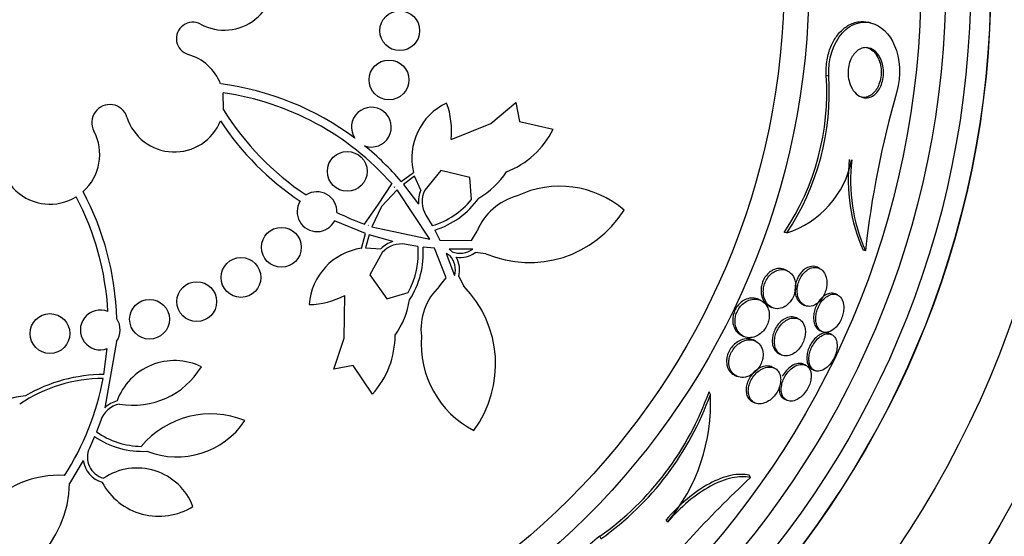
# Paper-space layout 'Layout1' of a CAD drawing. Units: millimetres. Extents: x 0 to 1877, y 0 to 2366.
# Drawn here: x 1014 to 1034, y 864 to 874 of the extents above; entities that cross this region are included whole.
import ezdxf
from ezdxf import colors
from ezdxf.entities.mleader import LeaderData, LeaderLine
from ezdxf.math import Vec2, Vec3

# ---------------------------------------------------------------- set-up
doc = ezdxf.new("R2010")
doc.units = ezdxf.units.MM
doc.layers.add('DV5_Défaut', color=7, linetype='Continuous')
doc.layers.add('Défaut', color=7, linetype='Continuous')

# ---------------------------------------------------------------- blocks, each defined once
blk = doc.blocks.new('_DOT')
at = {"color": 0}
blk.add_line((0, 0), (-1, 0), dxfattribs=at)
at = {"color": 0, "const_width": 0.333}
blk.add_lwpolyline([(-0.1665, 0, 1), (0.1665, 0, 1)], format="xyb", close=True, dxfattribs=at)
blk = doc.blocks.new('SE4')
at = {"layer": 'DV5_Défaut', "color": 7, "linetype": 'Continuous'}
for p, q in [((1031.286, 874.123), (1031.24, 874.133)), ((1030.449, 873.051), (1030.399, 873.062)), ((1018.288, 872.372), (1018.282, 872.713)), ((1023.657, 872.099), (1024.161, 872.518)), ((1024.161, 872.518), (1024.234, 872.135)), ((1024.234, 872.135), (1024.91, 871.983)), ((1022.858, 871.774), (1023.657, 872.099)), ((1022.654, 871.155), (1022.33, 870.757)), ((1023.235, 871.014), (1022.654, 871.155)), ((1021.855, 870.933), (1022.102, 871.115)), ((1022.124, 871.036), (1021.905, 870.874)), ((1022.25, 870.757), (1022.124, 871.036)), ((1023.269, 870.568), (1023.235, 871.014)), ((1021.398, 870.476), (1021.672, 870.882)), ((1021.775, 870.762), (1021.462, 870.432)), ((1021.723, 870.823), (1021.717, 870.814)), ((1021.717, 870.814), (1021.725, 870.821)), ((1021.725, 870.821), (1021.723, 870.823)), ((1022.434, 869.769), (1021.775, 870.762)), ((1021.905, 870.874), (1022.206, 870.479)), ((1021.12, 870.073), (1021.398, 870.476)), ((1021.462, 870.432), (1021.269, 870.021)), ((1021.139, 869.883), (1020.52, 870.14)), ((1022.355, 870.254), (1022.48, 870.045)), ((1021.2, 870.056), (1021.194, 870.046)), ((1021.194, 870.046), (1021.196, 870.046)), ((1021.196, 870.046), (1021.2, 870.056)), ((1021.269, 870.021), (1022.434, 869.769)), ((1022.53, 869.956), (1022.636, 869.752)), ((1023.273, 869.744), (1023.383, 869.936)), ((1021.061, 869.587), (1021.139, 869.883)), ((1021.213, 869.858), (1021.142, 869.596)), ((1021.69, 869.723), (1021.213, 869.858)), ((1022.636, 869.752), (1023.273, 869.744)), ((1029.606, 869.897), (1029.556, 869.908)), ((1021.142, 869.596), (1021.448, 869.58)), ((1022.194, 869.626), (1021.954, 869.666)), ((1022.525, 869.588), (1022.296, 869.612)), ((1022.764, 868.998), (1022.525, 869.588)), ((1023.294, 869.573), (1022.822, 869.57)), ((1022.822, 869.57), (1022.881, 869.518)), ((1031.184, 869.538), (1031.138, 869.548)), ((1021.477, 869.506), (1021.225, 869.058)), ((1022.831, 869.445), (1022.762, 869.482)), ((1022.762, 869.482), (1022.931, 869.041)), ((1023.559, 869.48), (1023.343, 869.501)), ((1029.617, 869.136), (1029.572, 869.158)), ((1030.264, 869.185), (1030.22, 869.206)), ((1021.225, 869.058), (1021.569, 868.57)), ((1022.626, 868.826), (1022.764, 868.998)), ((1023.016, 869.022), (1023.114, 868.828)), ((1020.713, 867.78), (1020.723, 868.643)), ((1021.569, 868.57), (1021.995, 868.701)), ((1029.085, 868.539), (1029.017, 868.572)), ((1030.627, 868.65), (1030.584, 868.671)), ((1029.258, 868.421), (1029.304, 868.399)), ((1029.92, 868.463), (1029.964, 868.441)), ((1029.843, 868.167), (1029.8, 868.188)), ((1020.506, 867.158), (1020.713, 867.78)), ((1028.691, 867.841), (1028.738, 867.818)), ((1030.269, 867.934), (1030.312, 867.914)), ((1030.508, 867.854), (1030.466, 867.874)), ((1015.885, 867.05), (1015.952, 867.573)), ((1016.134, 867.712), (1015.903, 866.381)), ((1028.978, 867.723), (1028.933, 867.745)), ((1029.452, 867.467), (1029.496, 867.446)), ((1020.89, 867.23), (1020.506, 867.158)), ((1021.279, 866.657), (1020.89, 867.23)), ((1029.356, 867.18), (1029.312, 867.201)), ((1029.985, 867.238), (1029.943, 867.258)), ((1028.55, 867.041), (1028.596, 867.019)), ((1030.119, 867.154), (1030.161, 867.133)), ((1028.069, 866.649), (1028.043, 866.704)), ((1028.917, 866.504), (1028.962, 866.482)), ((1029.563, 866.553), (1029.606, 866.533)), ((1015.82, 866.125), (1015.734, 865.897)), ((1015.696, 865.802), (1015.594, 865.573)), ((1015.469, 865.325), (1015.195, 864.863)), ((1028.874, 864.98), (1028.851, 865.028)), ((1027.205, 864.082), (1027.182, 864.13)), ((1025.872, 863.749), (1025.848, 863.798))]:
    blk.add_line(p, q, dxfattribs=at)
for centre, radius in [((1014.8, 874.975), 30), ((1014.8, 874.975), 26.834), ((1014.8, 874.975), 26.588), ((1014.8, 874.975), 26.535), ((1014.8, 874.975), 26.346), ((1014.8, 874.975), 25.906), ((1014.8, 874.975), 23.976), ((1014.8, 874.975), 23.645), ((1014.8, 874.975), 23.585), ((1014.8, 874.975), 22.655), ((1014.8, 874.975), 22), ((1014.8, 874.975), 20.5), ((1014.8, 874.975), 18.906), ((1014.8, 874.975), 18.9), ((1014.8, 874.975), 18.5), ((1014.8, 874.975), 18), ((1014.8, 874.975), 17.5), ((1014.8, 874.975), 15.25), ((1014.8, 874.975), 14.75), ((1021.828, 873.964), 0.4), ((1021.612, 872.974), 0.4), ((1020.773, 871.136), 0.4), ((1019.449, 869.609), 0.4), ((1018.638, 869.002), 0.4), ((1017.749, 868.516), 0.4), ((1016.8, 868.162), 0.4), ((1014.8, 867.875), 0.4)]:
    blk.add_circle(centre, radius, dxfattribs=at)
for centre, radius, start, end in [((1014.8, 874.975), 25.851, 115.3158, 0), ((1018.3, 874.975), 1, 241.7413, 82.8128), ((1017.67, 873.803), 0.33, 61.7413, 253.8434), ((1017.3, 872.525), 1, 21.663, 73.8434), ((1025.316, 872.731), 5.093, 326.3466, 3.7309), ((1025.35, 872.723), 5.109, 326.4127, 3.6788), ((1017.494, 867.201), 5.741, 53.2798, 82.6373), ((1017.494, 867.201), 5.569, 41.3831, 81.8606), ((1050.261, 867.429), 19.193, 163.9374, 173.6922), ((1023.296, 871.399), 1.228, 115.3613, 193.4184), ((1021.264, 871.956), 1.605, 353.4797, 20.1467), ((1016.001, 872.117), 0.362, 17.4595, 208.1252), ((1023.02, 875.307), 5.569, 211.809, 236.5345), ((1021.258, 872.025), 0.4, 250.2297, 213.8364), ((1017.3, 872.525), 1, 197.4595, 337.9051), ((1023.02, 875.307), 5.741, 213.3766, 236.1952), ((1014.8, 871.475), 1, 151.8748, 301.6784), ((1014.8, 871.475), 1, 311.666, 28.1252), ((1023.35, 872.747), 1.737, 290.9947, 333.8903), ((1017.486, 867.194), 5.751, 40.5644, 50.7772), ((1029.016, 871.732), 1.927, 287.8225, 349.0624), ((1034.377, 870.973), 3.539, 173.4531, 203.7476), ((1034.43, 870.96), 3.544, 173.4263, 203.6639), ((1022.591, 872.022), 1.647, 300.0723, 327.0169), ((1010.402, 868.022), 5.741, 1.5085, 28.1213), ((1020.166, 870.325), 0.4, 357.6812, 122.6943), ((1022.791, 870.528), 0.587, 157.0574, 184.7156), ((1022.791, 870.528), 0.515, 153.5916, 212.1305), ((1025.043, 868.855), 1.981, 49.2485, 115.6119), ((1010.402, 868.022), 5.569, 3.0376, 27.855), ((1020.166, 870.325), 0.4, 148.0136, 332.362), ((1022.023, 871.591), 1.612, 286.4876, 320.6305), ((1022.023, 871.591), 1.712, 287.2401, 324.4845), ((1024.497, 869.478), 1.204, 104.8975, 157.6523), ((1024.433, 871.55), 2.247, 247.0937, 327.8994), ((1023.022, 875.312), 5.573, 243.8436, 250.0429), ((1021.232, 868.372), 1.228, 98.0102, 176.0673), ((1021.859, 869.161), 0.587, 106.7075, 134.3767), ((1021.859, 869.161), 0.515, 79.2981, 137.837), ((1020.589, 869.487), 1.612, 330.7981, 4.941), ((1020.589, 869.487), 1.712, 326.944, 4.1885), ((1023.037, 869.926), 0.437, 249.0173, 306.0506), ((1022.509, 869.151), 0.437, 345.378, 42.4112), ((1023.037, 869.926), 0.523, 261.9554, 305.6899), ((1022.509, 869.151), 0.522, 345.7008, 29.511), ((1023.459, 867.956), 1.204, 133.7763, 186.5311), ((1021.507, 867.258), 2.247, 323.5291, 44.3349), ((1019.971, 870.06), 1.605, 271.2819, 297.9488), ((1020.395, 868.801), 1.647, 324.4117, 351.3563), ((1015.81, 867.947), 0.4, 67.649, 290.7652), ((1015.807, 867.947), 0.403, 324.2805, 34.1336), ((1019.997, 867.83), 1.737, 317.5383, 0.4339), ((1024.239, 867.675), 1.981, 175.8167, 242.1801), ((1017.302, 866.103), 1.228, 63.9327, 160.1545), ((1016.47, 868.039), 1.605, 260.2, 328.7181), ((1015.89, 863.92), 3.053, 90.3698, 123.8136), ((1015.89, 863.92), 3.131, 90.0985, 120.3354), ((1010.44, 868.006), 5.528, 327.3196, 349.2238), ((1014.549, 864.398), 2.237, 96.1633, 171.6366), ((1022.362, 868.713), 6.026, 305.3481, 340.5235), ((1022.382, 868.677), 6.038, 305.3041, 340.378), ((1024.369, 866.466), 3.705, 319.946, 2.8272), ((1016.305, 865.954), 0.515, 102.163, 160.7019), ((1016.306, 865.954), 0.587, 105.6289, 133.2869), ((1018.032, 864.433), 1.825, 67.994, 139.9734), ((1017.349, 867.042), 1.647, 248.6437, 326.1198), ((1016.658, 867.218), 1.712, 235.8115, 273.056), ((1016.658, 867.218), 1.612, 235.059, 269.2019), ((1015.989, 865.387), 0.437, 154.7491, 254.9495), ((1015.989, 865.387), 0.523, 186.7564, 254.2773), ((1014.978, 863.044), 1.981, 86.6604, 190.7515), ((1016.548, 863.967), 1.204, 20.9877, 123.9936), ((1012.949, 864.92), 2.247, 272.1006, 358.5487), ((1016.987, 865.494), 1.293, 208.2055, 302.0152), ((1046.374, 846.4), 25.523, 133.2846, 141.1031)]:
    blk.add_arc(centre, radius, start, end, dxfattribs=at)
for points, knots in [([(1030.399, 873.062), (1030.396, 873.104), (1030.395, 873.146), (1030.396, 873.188), (1030.399, 873.288), (1030.413, 873.391), (1030.438, 873.487), (1030.46, 873.573), (1030.492, 873.655), (1030.529, 873.727), (1030.567, 873.8), (1030.612, 873.865), (1030.66, 873.919), (1030.714, 873.98), (1030.774, 874.029), (1030.834, 874.065), (1030.907, 874.108), (1030.982, 874.133), (1031.056, 874.143), (1031.118, 874.15), (1031.179, 874.147), (1031.239, 874.133)], [0, 0, 0, 0, 0.064598, 0.064598, 0.064598, 0.218831, 0.218831, 0.218831, 0.356722, 0.356722, 0.356722, 0.49584, 0.49584, 0.49584, 0.653334, 0.653334, 0.653334, 0.842009, 0.842009, 0.842009, 1, 1, 1, 1]), ([(1030.449, 873.051), (1030.428, 873.374), (1030.545, 873.729), (1030.898, 874.112), (1031.115, 874.168), (1031.494, 874.068), (1031.666, 873.91), (1031.877, 873.413), (1031.907, 873.051), (1031.817, 872.74)], [0, 0, 0, 0, 0.25, 0.25, 0.5, 0.5, 0.75, 0.75, 1, 1, 1, 1]), ([(1031.471, 873.437), (1031.495, 873.395), (1031.515, 873.345), (1031.528, 873.29), (1031.539, 873.244), (1031.546, 873.193), (1031.548, 873.141), (1031.549, 873.089), (1031.545, 873.033), (1031.534, 872.981), (1031.525, 872.935), (1031.511, 872.891), (1031.494, 872.851), (1031.477, 872.812), (1031.456, 872.776), (1031.434, 872.746), (1031.409, 872.714), (1031.382, 872.687), (1031.354, 872.666), (1031.321, 872.642), (1031.286, 872.626), (1031.252, 872.618), (1031.211, 872.609), (1031.17, 872.609), (1031.13, 872.62), (1031.085, 872.632), (1031.04, 872.657), (1031.001, 872.694), (1030.959, 872.732), (1030.921, 872.785), (1030.893, 872.849), (1030.873, 872.893), (1030.857, 872.944), (1030.847, 872.999), (1030.839, 873.046), (1030.835, 873.095), (1030.837, 873.145), (1030.839, 873.196), (1030.846, 873.247), (1030.858, 873.295), (1030.87, 873.338), (1030.886, 873.38), (1030.905, 873.416), (1030.924, 873.453), (1030.946, 873.485), (1030.97, 873.512), (1030.997, 873.543), (1031.027, 873.567), (1031.057, 873.585), (1031.093, 873.606), (1031.13, 873.618), (1031.167, 873.622), (1031.21, 873.627), (1031.254, 873.621), (1031.295, 873.604), (1031.341, 873.585), (1031.385, 873.553), (1031.422, 873.508), (1031.44, 873.487), (1031.456, 873.463), (1031.471, 873.437)], [0, 0, 0, 0, 0.053942, 0.053942, 0.053942, 0.099444, 0.099444, 0.099444, 0.145317, 0.145317, 0.145317, 0.185689, 0.185689, 0.185689, 0.224979, 0.224979, 0.224979, 0.267866, 0.267866, 0.267866, 0.317883, 0.317883, 0.317883, 0.377532, 0.377532, 0.377532, 0.446742, 0.446742, 0.446742, 0.520091, 0.520091, 0.520091, 0.57117, 0.57117, 0.57117, 0.614059, 0.614059, 0.614059, 0.657239, 0.657239, 0.657239, 0.696114, 0.696114, 0.696114, 0.735396, 0.735396, 0.735396, 0.779663, 0.779663, 0.779663, 0.832366, 0.832366, 0.832366, 0.895445, 0.895445, 0.895445, 0.967035, 0.967035, 0.967035, 1, 1, 1, 1]), ([(1031.205, 873.628), (1031.208, 873.628), (1031.212, 873.627), (1031.215, 873.626), (1031.262, 873.613), (1031.307, 873.587), (1031.346, 873.549), (1031.364, 873.532), (1031.381, 873.512), (1031.397, 873.49)], [0, 0, 0, 0, 0.049377, 0.049377, 0.049377, 0.704667, 0.704667, 0.704667, 1, 1, 1, 1]), ([(1031.397, 873.49), (1031.426, 873.45), (1031.45, 873.401), (1031.468, 873.345), (1031.483, 873.3), (1031.494, 873.248), (1031.499, 873.195), (1031.503, 873.141), (1031.502, 873.083), (1031.494, 873.028), (1031.487, 872.98), (1031.474, 872.932), (1031.458, 872.889), (1031.443, 872.849), (1031.424, 872.811), (1031.403, 872.779), (1031.38, 872.745), (1031.354, 872.716), (1031.328, 872.693), (1031.297, 872.667), (1031.264, 872.648), (1031.231, 872.637), (1031.192, 872.623), (1031.152, 872.619), (1031.113, 872.625), (1031.106, 872.626), (1031.099, 872.627), (1031.092, 872.629)], [0, 0, 0, 0, 0.147774, 0.147774, 0.147774, 0.269588, 0.269588, 0.269588, 0.392585, 0.392585, 0.392585, 0.498409, 0.498409, 0.498409, 0.597925, 0.597925, 0.597925, 0.704154, 0.704154, 0.704154, 0.826688, 0.826688, 0.826688, 0.972748, 0.972748, 0.972748, 1, 1, 1, 1]), ([(1029.767, 868.95), (1029.751, 869.001), (1029.727, 869.043), (1029.697, 869.076), (1029.669, 869.107), (1029.636, 869.13), (1029.599, 869.144), (1029.557, 869.16), (1029.51, 869.166), (1029.461, 869.158), (1029.425, 869.152), (1029.387, 869.138), (1029.35, 869.117), (1029.321, 869.099), (1029.291, 869.076), (1029.265, 869.048), (1029.238, 869.02), (1029.212, 868.985), (1029.192, 868.948), (1029.175, 868.915), (1029.161, 868.88), (1029.151, 868.845), (1029.142, 868.812), (1029.136, 868.778), (1029.134, 868.745), (1029.132, 868.71), (1029.134, 868.675), (1029.139, 868.643), (1029.147, 868.596), (1029.162, 868.554), (1029.182, 868.518), (1029.202, 868.482), (1029.227, 868.452), (1029.256, 868.429), (1029.291, 868.402), (1029.331, 868.384), (1029.374, 868.377), (1029.419, 868.37), (1029.469, 868.376), (1029.519, 868.395), (1029.55, 868.408), (1029.583, 868.428), (1029.614, 868.453), (1029.64, 868.475), (1029.665, 868.502), (1029.687, 868.532), (1029.709, 868.562), (1029.729, 868.597), (1029.744, 868.634), (1029.758, 868.667), (1029.768, 868.702), (1029.775, 868.735), (1029.782, 868.77), (1029.785, 868.805), (1029.784, 868.837), (1029.783, 868.878), (1029.777, 868.916), (1029.767, 868.95)], [0, 0, 0, 0, 0.071568, 0.071568, 0.071568, 0.138261, 0.138261, 0.138261, 0.214479, 0.214479, 0.214479, 0.27019, 0.27019, 0.27019, 0.314766, 0.314766, 0.314766, 0.359817, 0.359817, 0.359817, 0.398253, 0.398253, 0.398253, 0.435004, 0.435004, 0.435004, 0.475592, 0.475592, 0.475592, 0.535651, 0.535651, 0.535651, 0.5965, 0.5965, 0.5965, 0.669453, 0.669453, 0.669453, 0.745665, 0.745665, 0.745665, 0.794193, 0.794193, 0.794193, 0.835139, 0.835139, 0.835139, 0.876346, 0.876346, 0.876346, 0.913697, 0.913697, 0.913697, 0.951902, 0.951902, 0.951902, 1, 1, 1, 1]), ([(1029.572, 869.158), (1029.534, 869.176), (1029.492, 869.185), (1029.447, 869.183), (1029.41, 869.181), (1029.37, 869.172), (1029.33, 869.153), (1029.312, 869.144), (1029.295, 869.134), (1029.277, 869.122)], [0, 0, 0, 0, 0.450121, 0.450121, 0.450121, 0.831479, 0.831479, 0.831479, 1, 1, 1, 1]), ([(1030.22, 869.206), (1030.212, 869.21), (1030.203, 869.214), (1030.195, 869.216), (1030.157, 869.229), (1030.114, 869.23), (1030.071, 869.219), (1030.038, 869.211), (1030.004, 869.196), (1029.971, 869.173), (1029.944, 869.154), (1029.917, 869.129), (1029.892, 869.1), (1029.867, 869.07), (1029.844, 869.035), (1029.826, 868.998), (1029.81, 868.965), (1029.796, 868.929), (1029.787, 868.893), (1029.778, 868.858), (1029.773, 868.823), (1029.771, 868.789), (1029.768, 868.752), (1029.77, 868.717), (1029.776, 868.684), (1029.782, 868.646), (1029.793, 868.611), (1029.808, 868.581), (1029.825, 868.545), (1029.848, 868.515), (1029.874, 868.493), (1029.889, 868.481), (1029.904, 868.47), (1029.921, 868.462)], [0, 0, 0, 0, 0.033014, 0.033014, 0.033014, 0.178889, 0.178889, 0.178889, 0.286353, 0.286353, 0.286353, 0.37549, 0.37549, 0.37549, 0.465341, 0.465341, 0.465341, 0.544717, 0.544717, 0.544717, 0.622819, 0.622819, 0.622819, 0.709243, 0.709243, 0.709243, 0.81114, 0.81114, 0.81114, 0.93308, 0.93308, 0.93308, 1, 1, 1, 1]), ([(1030.392, 869.025), (1030.377, 869.073), (1030.353, 869.113), (1030.323, 869.143), (1030.296, 869.17), (1030.264, 869.189), (1030.228, 869.198), (1030.19, 869.208), (1030.147, 869.208), (1030.103, 869.195), (1030.071, 869.185), (1030.038, 869.168), (1030.006, 869.144), (1029.979, 869.124), (1029.953, 869.099), (1029.929, 869.069), (1029.905, 869.039), (1029.883, 869.004), (1029.866, 868.967), (1029.85, 868.933), (1029.838, 868.898), (1029.83, 868.862), (1029.821, 868.827), (1029.816, 868.792), (1029.815, 868.758), (1029.813, 868.721), (1029.816, 868.685), (1029.822, 868.653), (1029.829, 868.614), (1029.841, 868.58), (1029.857, 868.55), (1029.875, 868.515), (1029.899, 868.486), (1029.926, 868.465), (1029.957, 868.441), (1029.994, 868.426), (1030.033, 868.422), (1030.072, 868.418), (1030.116, 868.426), (1030.16, 868.446), (1030.19, 868.46), (1030.22, 868.481), (1030.248, 868.507), (1030.277, 868.534), (1030.305, 868.568), (1030.328, 868.606), (1030.348, 868.638), (1030.366, 868.675), (1030.379, 868.712), (1030.391, 868.746), (1030.4, 868.782), (1030.406, 868.817), (1030.411, 868.853), (1030.413, 868.889), (1030.411, 868.922), (1030.409, 868.959), (1030.402, 868.994), (1030.392, 869.025)], [0, 0, 0, 0, 0.073133, 0.073133, 0.073133, 0.140237, 0.140237, 0.140237, 0.213201, 0.213201, 0.213201, 0.265714, 0.265714, 0.265714, 0.309618, 0.309618, 0.309618, 0.353841, 0.353841, 0.353841, 0.393323, 0.393323, 0.393323, 0.432682, 0.432682, 0.432682, 0.47656, 0.47656, 0.47656, 0.528432, 0.528432, 0.528432, 0.590383, 0.590383, 0.590383, 0.661048, 0.661048, 0.661048, 0.733191, 0.733191, 0.733191, 0.781746, 0.781746, 0.781746, 0.830784, 0.830784, 0.830784, 0.87298, 0.87298, 0.87298, 0.912089, 0.912089, 0.912089, 0.953332, 0.953332, 0.953332, 1, 1, 1, 1]), ([(1029.277, 869.122), (1029.251, 869.103), (1029.224, 869.079), (1029.201, 869.051), (1029.177, 869.023), (1029.155, 868.99), (1029.138, 868.955), (1029.122, 868.923), (1029.11, 868.889), (1029.101, 868.854), (1029.093, 868.821), (1029.088, 868.787), (1029.087, 868.754), (1029.086, 868.718), (1029.089, 868.683), (1029.096, 868.651), (1029.105, 868.604), (1029.122, 868.562), (1029.144, 868.527), (1029.166, 868.492), (1029.193, 868.463), (1029.224, 868.441), (1029.235, 868.434), (1029.247, 868.427), (1029.258, 868.421)], [0, 0, 0, 0, 0.118273, 0.118273, 0.118273, 0.237477, 0.237477, 0.237477, 0.34661, 0.34661, 0.34661, 0.453914, 0.453914, 0.453914, 0.574171, 0.574171, 0.574171, 0.753487, 0.753487, 0.753487, 0.935117, 0.935117, 0.935117, 1, 1, 1, 1]), ([(1029.016, 868.571), (1028.976, 868.586), (1028.931, 868.592), (1028.884, 868.588), (1028.844, 868.584), (1028.802, 868.572), (1028.76, 868.551), (1028.728, 868.535), (1028.696, 868.513), (1028.666, 868.485), (1028.641, 868.462), (1028.617, 868.434), (1028.597, 868.404), (1028.576, 868.373), (1028.559, 868.339), (1028.546, 868.304), (1028.534, 868.272), (1028.526, 868.239), (1028.522, 868.206), (1028.517, 868.173), (1028.517, 868.139), (1028.52, 868.109), (1028.524, 868.064), (1028.535, 868.022), (1028.552, 867.987), (1028.572, 867.942), (1028.601, 867.905), (1028.635, 867.877), (1028.653, 867.863), (1028.671, 867.85), (1028.692, 867.841)], [0, 0, 0, 0, 0.144032, 0.144032, 0.144032, 0.266006, 0.266006, 0.266006, 0.360669, 0.360669, 0.360669, 0.439643, 0.439643, 0.439643, 0.519057, 0.519057, 0.519057, 0.59212, 0.59212, 0.59212, 0.669175, 0.669175, 0.669175, 0.782066, 0.782066, 0.782066, 0.925917, 0.925917, 0.925917, 1, 1, 1, 1]), ([(1029.222, 868.395), (1029.202, 868.44), (1029.173, 868.477), (1029.139, 868.505), (1029.105, 868.532), (1029.066, 868.551), (1029.024, 868.56), (1028.976, 868.571), (1028.923, 868.569), (1028.87, 868.553), (1028.834, 868.543), (1028.796, 868.525), (1028.761, 868.501), (1028.732, 868.481), (1028.704, 868.456), (1028.678, 868.426), (1028.653, 868.397), (1028.63, 868.362), (1028.612, 868.325), (1028.596, 868.293), (1028.584, 868.259), (1028.577, 868.226), (1028.569, 868.193), (1028.565, 868.16), (1028.565, 868.129), (1028.565, 868.086), (1028.571, 868.045), (1028.582, 868.009), (1028.596, 867.963), (1028.618, 867.923), (1028.645, 867.891), (1028.672, 867.859), (1028.705, 867.834), (1028.741, 867.817), (1028.784, 867.797), (1028.832, 867.788), (1028.883, 867.792), (1028.922, 867.796), (1028.963, 867.807), (1029.004, 867.827), (1029.036, 867.843), (1029.069, 867.865), (1029.099, 867.893), (1029.124, 867.916), (1029.149, 867.944), (1029.169, 867.975), (1029.19, 868.006), (1029.208, 868.041), (1029.222, 868.076), (1029.234, 868.109), (1029.243, 868.142), (1029.248, 868.175), (1029.253, 868.209), (1029.254, 868.243), (1029.252, 868.274), (1029.248, 868.319), (1029.238, 868.36), (1029.222, 868.395)], [0, 0, 0, 0, 0.070669, 0.070669, 0.070669, 0.140574, 0.140574, 0.140574, 0.218817, 0.218817, 0.218817, 0.271013, 0.271013, 0.271013, 0.313145, 0.313145, 0.313145, 0.355687, 0.355687, 0.355687, 0.392463, 0.392463, 0.392463, 0.428614, 0.428614, 0.428614, 0.478712, 0.478712, 0.478712, 0.543303, 0.543303, 0.543303, 0.608888, 0.608888, 0.608888, 0.685748, 0.685748, 0.685748, 0.745127, 0.745127, 0.745127, 0.791867, 0.791867, 0.791867, 0.83112, 0.83112, 0.83112, 0.870586, 0.870586, 0.870586, 0.90691, 0.90691, 0.90691, 0.944851, 0.944851, 0.944851, 1, 1, 1, 1]), ([(1030.579, 868.673), (1030.545, 868.688), (1030.506, 868.692), (1030.464, 868.683), (1030.433, 868.676), (1030.4, 868.662), (1030.367, 868.64), (1030.339, 868.621), (1030.311, 868.597), (1030.285, 868.567), (1030.259, 868.538), (1030.234, 868.502), (1030.214, 868.464), (1030.195, 868.43), (1030.18, 868.393), (1030.169, 868.356), (1030.158, 868.321), (1030.15, 868.285), (1030.147, 868.25), (1030.143, 868.213), (1030.143, 868.178), (1030.146, 868.145), (1030.15, 868.108), (1030.158, 868.075), (1030.171, 868.046), (1030.185, 868.012), (1030.204, 867.984), (1030.226, 867.964), (1030.239, 867.951), (1030.254, 867.942), (1030.269, 867.934)], [0, 0, 0, 0, 0.149826, 0.149826, 0.149826, 0.263078, 0.263078, 0.263078, 0.358595, 0.358595, 0.358595, 0.454846, 0.454846, 0.454846, 0.540026, 0.540026, 0.540026, 0.622333, 0.622333, 0.622333, 0.710954, 0.710954, 0.710954, 0.812576, 0.812576, 0.812576, 0.931246, 0.931246, 0.931246, 1, 1, 1, 1]), ([(1030.731, 868.52), (1030.716, 868.565), (1030.693, 868.601), (1030.664, 868.626), (1030.638, 868.647), (1030.608, 868.661), (1030.574, 868.666), (1030.539, 868.67), (1030.5, 868.664), (1030.46, 868.647), (1030.43, 868.634), (1030.399, 868.614), (1030.369, 868.588), (1030.339, 868.562), (1030.31, 868.528), (1030.285, 868.49), (1030.263, 868.457), (1030.243, 868.419), (1030.228, 868.381), (1030.214, 868.346), (1030.204, 868.31), (1030.197, 868.275), (1030.19, 868.238), (1030.186, 868.203), (1030.187, 868.169), (1030.187, 868.132), (1030.191, 868.097), (1030.199, 868.067), (1030.209, 868.031), (1030.223, 868), (1030.241, 867.975), (1030.262, 867.946), (1030.287, 867.925), (1030.316, 867.912), (1030.348, 867.898), (1030.384, 867.893), (1030.422, 867.9), (1030.458, 867.907), (1030.498, 867.924), (1030.537, 867.953), (1030.564, 867.972), (1030.591, 867.998), (1030.615, 868.028), (1030.64, 868.059), (1030.664, 868.094), (1030.683, 868.132), (1030.701, 868.167), (1030.715, 868.204), (1030.726, 868.24), (1030.737, 868.276), (1030.744, 868.313), (1030.747, 868.347), (1030.751, 868.384), (1030.75, 868.42), (1030.746, 868.452), (1030.743, 868.476), (1030.738, 868.499), (1030.731, 868.52)], [0, 0, 0, 0, 0.074709, 0.074709, 0.074709, 0.1405, 0.1405, 0.1405, 0.210018, 0.210018, 0.210018, 0.261721, 0.261721, 0.261721, 0.313924, 0.313924, 0.313924, 0.358765, 0.358765, 0.358765, 0.39971, 0.39971, 0.39971, 0.44199, 0.44199, 0.44199, 0.48942, 0.48942, 0.48942, 0.54465, 0.54465, 0.54465, 0.608392, 0.608392, 0.608392, 0.677557, 0.677557, 0.677557, 0.74459, 0.74459, 0.74459, 0.791087, 0.791087, 0.791087, 0.83789, 0.83789, 0.83789, 0.880108, 0.880108, 0.880108, 0.921458, 0.921458, 0.921458, 0.966093, 0.966093, 0.966093, 1, 1, 1, 1]), ([(1029.8, 868.188), (1029.783, 868.196), (1029.766, 868.201), (1029.748, 868.205), (1029.708, 868.212), (1029.663, 868.209), (1029.618, 868.194), (1029.584, 868.182), (1029.549, 868.164), (1029.515, 868.139), (1029.487, 868.118), (1029.459, 868.091), (1029.434, 868.06), (1029.408, 868.03), (1029.385, 867.994), (1029.367, 867.956), (1029.35, 867.923), (1029.337, 867.887), (1029.328, 867.852), (1029.32, 867.818), (1029.315, 867.784), (1029.313, 867.751), (1029.312, 867.716), (1029.315, 867.682), (1029.321, 867.651), (1029.329, 867.616), (1029.341, 867.584), (1029.357, 867.557), (1029.376, 867.524), (1029.401, 867.499), (1029.429, 867.48), (1029.436, 867.475), (1029.444, 867.471), (1029.452, 867.467)], [0, 0, 0, 0, 0.066665, 0.066665, 0.066665, 0.212083, 0.212083, 0.212083, 0.319447, 0.319447, 0.319447, 0.408678, 0.408678, 0.408678, 0.498613, 0.498613, 0.498613, 0.578201, 0.578201, 0.578201, 0.656594, 0.656594, 0.656594, 0.743309, 0.743309, 0.743309, 0.845428, 0.845428, 0.845428, 0.967416, 0.967416, 0.967416, 1, 1, 1, 1]), ([(1029.968, 868.001), (1029.956, 868.05), (1029.934, 868.091), (1029.906, 868.121), (1029.881, 868.147), (1029.851, 868.166), (1029.818, 868.177), (1029.781, 868.189), (1029.738, 868.191), (1029.694, 868.181), (1029.659, 868.174), (1029.622, 868.158), (1029.586, 868.135), (1029.556, 868.116), (1029.526, 868.092), (1029.498, 868.062), (1029.471, 868.032), (1029.445, 867.996), (1029.424, 867.958), (1029.405, 867.925), (1029.39, 867.889), (1029.379, 867.853), (1029.369, 867.819), (1029.362, 867.784), (1029.359, 867.752), (1029.356, 867.716), (1029.357, 867.682), (1029.362, 867.651), (1029.367, 867.615), (1029.377, 867.583), (1029.391, 867.555), (1029.407, 867.521), (1029.429, 867.494), (1029.454, 867.473), (1029.483, 867.449), (1029.518, 867.433), (1029.555, 867.428), (1029.595, 867.422), (1029.64, 867.427), (1029.685, 867.444), (1029.718, 867.456), (1029.752, 867.476), (1029.784, 867.502), (1029.812, 867.524), (1029.839, 867.551), (1029.863, 867.582), (1029.887, 867.614), (1029.91, 867.65), (1029.927, 867.687), (1029.943, 867.721), (1029.956, 867.757), (1029.965, 867.792), (1029.973, 867.827), (1029.978, 867.861), (1029.979, 867.894), (1029.98, 867.932), (1029.976, 867.969), (1029.968, 868.001)], [0, 0, 0, 0, 0.073478, 0.073478, 0.073478, 0.137157, 0.137157, 0.137157, 0.209335, 0.209335, 0.209335, 0.266435, 0.266435, 0.266435, 0.313226, 0.313226, 0.313226, 0.360456, 0.360456, 0.360456, 0.401326, 0.401326, 0.401326, 0.440291, 0.440291, 0.440291, 0.482496, 0.482496, 0.482496, 0.531696, 0.531696, 0.531696, 0.590495, 0.590495, 0.590495, 0.65884, 0.65884, 0.65884, 0.731406, 0.731406, 0.731406, 0.783744, 0.783744, 0.783744, 0.82794, 0.82794, 0.82794, 0.872435, 0.872435, 0.872435, 0.912417, 0.912417, 0.912417, 0.952216, 0.952216, 0.952216, 1, 1, 1, 1]), ([(1028.933, 867.744), (1028.911, 867.755), (1028.887, 867.763), (1028.862, 867.767), (1028.816, 867.774), (1028.765, 867.771), (1028.712, 867.754), (1028.675, 867.742), (1028.637, 867.724), (1028.6, 867.698), (1028.571, 867.677), (1028.541, 867.651), (1028.515, 867.621), (1028.488, 867.591), (1028.464, 867.555), (1028.445, 867.518), (1028.429, 867.486), (1028.416, 867.452), (1028.408, 867.418), (1028.4, 867.385), (1028.396, 867.353), (1028.395, 867.322), (1028.395, 867.288), (1028.399, 867.255), (1028.406, 867.226), (1028.417, 867.183), (1028.436, 867.145), (1028.459, 867.115), (1028.483, 867.084), (1028.512, 867.06), (1028.545, 867.043), (1028.547, 867.042), (1028.549, 867.042), (1028.55, 867.041)], [0, 0, 0, 0, 0.082068, 0.082068, 0.082068, 0.235051, 0.235051, 0.235051, 0.342348, 0.342348, 0.342348, 0.429001, 0.429001, 0.429001, 0.516502, 0.516502, 0.516502, 0.592045, 0.592045, 0.592045, 0.665583, 0.665583, 0.665583, 0.747721, 0.747721, 0.747721, 0.870041, 0.870041, 0.870041, 0.993955, 0.993955, 0.993955, 1, 1, 1, 1]), ([(1030.466, 867.874), (1030.443, 867.885), (1030.418, 867.891), (1030.391, 867.89), (1030.355, 867.89), (1030.316, 867.879), (1030.276, 867.858), (1030.246, 867.842), (1030.215, 867.819), (1030.186, 867.791), (1030.156, 867.762), (1030.127, 867.727), (1030.102, 867.688), (1030.08, 867.654), (1030.061, 867.616), (1030.047, 867.578), (1030.033, 867.543), (1030.022, 867.507), (1030.016, 867.473), (1030.009, 867.437), (1030.006, 867.402), (1030.007, 867.37), (1030.008, 867.334), (1030.014, 867.302), (1030.023, 867.273), (1030.033, 867.241), (1030.049, 867.213), (1030.068, 867.192), (1030.082, 867.176), (1030.1, 867.163), (1030.119, 867.154)], [0, 0, 0, 0, 0.104046, 0.104046, 0.104046, 0.240205, 0.240205, 0.240205, 0.342794, 0.342794, 0.342794, 0.446282, 0.446282, 0.446282, 0.536277, 0.536277, 0.536277, 0.619501, 0.619501, 0.619501, 0.705661, 0.705661, 0.705661, 0.801914, 0.801914, 0.801914, 0.913045, 0.913045, 0.913045, 1, 1, 1, 1]), ([(1030.616, 867.649), (1030.614, 867.691), (1030.606, 867.728), (1030.593, 867.759), (1030.58, 867.79), (1030.562, 867.815), (1030.54, 867.833), (1030.515, 867.854), (1030.486, 867.866), (1030.454, 867.869), (1030.42, 867.873), (1030.381, 867.866), (1030.342, 867.849), (1030.311, 867.835), (1030.279, 867.815), (1030.248, 867.788), (1030.217, 867.761), (1030.186, 867.727), (1030.159, 867.688), (1030.135, 867.655), (1030.114, 867.617), (1030.097, 867.578), (1030.082, 867.543), (1030.07, 867.507), (1030.063, 867.471), (1030.055, 867.436), (1030.05, 867.401), (1030.05, 867.368), (1030.049, 867.332), (1030.053, 867.299), (1030.06, 867.27), (1030.069, 867.237), (1030.082, 867.208), (1030.099, 867.185), (1030.118, 867.159), (1030.143, 867.14), (1030.171, 867.129), (1030.201, 867.117), (1030.236, 867.114), (1030.273, 867.122), (1030.309, 867.13), (1030.349, 867.148), (1030.387, 867.176), (1030.415, 867.196), (1030.444, 867.222), (1030.47, 867.253), (1030.496, 867.284), (1030.521, 867.321), (1030.542, 867.359), (1030.561, 867.394), (1030.577, 867.431), (1030.589, 867.468), (1030.6, 867.504), (1030.608, 867.54), (1030.612, 867.574), (1030.616, 867.6), (1030.617, 867.625), (1030.616, 867.649)], [0, 0, 0, 0, 0.058357, 0.058357, 0.058357, 0.116344, 0.116344, 0.116344, 0.181246, 0.181246, 0.181246, 0.24956, 0.24956, 0.24956, 0.303022, 0.303022, 0.303022, 0.356983, 0.356983, 0.356983, 0.403406, 0.403406, 0.403406, 0.445381, 0.445381, 0.445381, 0.48801, 0.48801, 0.48801, 0.535099, 0.535099, 0.535099, 0.589279, 0.589279, 0.589279, 0.651425, 0.651425, 0.651425, 0.719077, 0.719077, 0.719077, 0.78569, 0.78569, 0.78569, 0.833769, 0.833769, 0.833769, 0.882171, 0.882171, 0.882171, 0.925633, 0.925633, 0.925633, 0.967652, 0.967652, 0.967652, 1, 1, 1, 1]), ([(1029.118, 867.545), (1029.105, 867.595), (1029.082, 867.636), (1029.052, 867.668), (1029.026, 867.696), (1028.995, 867.717), (1028.96, 867.731), (1028.919, 867.746), (1028.872, 867.752), (1028.823, 867.746), (1028.782, 867.741), (1028.739, 867.728), (1028.697, 867.707), (1028.664, 867.689), (1028.63, 867.666), (1028.599, 867.638), (1028.573, 867.614), (1028.548, 867.585), (1028.527, 867.554), (1028.505, 867.523), (1028.486, 867.488), (1028.473, 867.453), (1028.46, 867.421), (1028.451, 867.387), (1028.446, 867.355), (1028.441, 867.322), (1028.44, 867.289), (1028.443, 867.259), (1028.447, 867.217), (1028.458, 867.178), (1028.473, 867.145), (1028.493, 867.104), (1028.52, 867.07), (1028.553, 867.045), (1028.586, 867.02), (1028.624, 867.004), (1028.666, 866.997), (1028.712, 866.989), (1028.763, 866.993), (1028.815, 867.01), (1028.851, 867.022), (1028.888, 867.041), (1028.924, 867.067), (1028.953, 867.088), (1028.983, 867.115), (1029.009, 867.145), (1029.035, 867.176), (1029.059, 867.212), (1029.077, 867.249), (1029.094, 867.282), (1029.107, 867.317), (1029.115, 867.35), (1029.124, 867.384), (1029.128, 867.417), (1029.129, 867.447), (1029.129, 867.482), (1029.125, 867.515), (1029.118, 867.545)], [0, 0, 0, 0, 0.071804, 0.071804, 0.071804, 0.134527, 0.134527, 0.134527, 0.209183, 0.209183, 0.209183, 0.270237, 0.270237, 0.270237, 0.318073, 0.318073, 0.318073, 0.358, 0.358, 0.358, 0.398163, 0.398163, 0.398163, 0.434862, 0.434862, 0.434862, 0.473034, 0.473034, 0.473034, 0.527468, 0.527468, 0.527468, 0.595916, 0.595916, 0.595916, 0.665083, 0.665083, 0.665083, 0.741634, 0.741634, 0.741634, 0.7947, 0.7947, 0.7947, 0.838175, 0.838175, 0.838175, 0.882036, 0.882036, 0.882036, 0.920331, 0.920331, 0.920331, 0.957757, 0.957757, 0.957757, 1, 1, 1, 1]), ([(1029.313, 867.201), (1029.298, 867.208), (1029.283, 867.214), (1029.267, 867.217), (1029.227, 867.226), (1029.183, 867.225), (1029.136, 867.212), (1029.099, 867.202), (1029.06, 867.185), (1029.022, 867.16), (1028.991, 867.139), (1028.959, 867.113), (1028.931, 867.083), (1028.902, 867.052), (1028.875, 867.015), (1028.853, 866.977), (1028.834, 866.944), (1028.819, 866.908), (1028.808, 866.873), (1028.798, 866.839), (1028.791, 866.806), (1028.789, 866.775), (1028.786, 866.741), (1028.788, 866.709), (1028.793, 866.68), (1028.799, 866.646), (1028.81, 866.616), (1028.825, 866.591), (1028.842, 866.56), (1028.865, 866.536), (1028.892, 866.518), (1028.9, 866.513), (1028.908, 866.508), (1028.917, 866.504)], [0, 0, 0, 0, 0.058943, 0.058943, 0.058943, 0.203451, 0.203451, 0.203451, 0.319, 0.319, 0.319, 0.413182, 0.413182, 0.413182, 0.508293, 0.508293, 0.508293, 0.590071, 0.590071, 0.590071, 0.667436, 0.667436, 0.667436, 0.750948, 0.750948, 0.750948, 0.848277, 0.848277, 0.848277, 0.964873, 0.964873, 0.964873, 1, 1, 1, 1]), ([(1029.475, 867.022), (1029.464, 867.07), (1029.442, 867.11), (1029.414, 867.139), (1029.39, 867.164), (1029.361, 867.181), (1029.328, 867.191), (1029.291, 867.203), (1029.248, 867.205), (1029.203, 867.196), (1029.165, 867.189), (1029.125, 867.173), (1029.085, 867.15), (1029.053, 867.131), (1029.02, 867.106), (1028.99, 867.076), (1028.959, 867.046), (1028.93, 867.01), (1028.907, 866.97), (1028.886, 866.937), (1028.869, 866.901), (1028.857, 866.865), (1028.846, 866.832), (1028.838, 866.798), (1028.835, 866.766), (1028.831, 866.733), (1028.831, 866.7), (1028.836, 866.671), (1028.84, 866.637), (1028.85, 866.607), (1028.863, 866.581), (1028.879, 866.55), (1028.9, 866.524), (1028.925, 866.505), (1028.954, 866.483), (1028.989, 866.468), (1029.026, 866.463), (1029.067, 866.458), (1029.113, 866.463), (1029.16, 866.479), (1029.195, 866.492), (1029.232, 866.512), (1029.268, 866.538), (1029.297, 866.56), (1029.327, 866.588), (1029.354, 866.619), (1029.38, 866.651), (1029.405, 866.687), (1029.425, 866.725), (1029.442, 866.759), (1029.456, 866.795), (1029.466, 866.829), (1029.475, 866.863), (1029.481, 866.896), (1029.482, 866.927), (1029.484, 866.962), (1029.481, 866.994), (1029.475, 867.022)], [0, 0, 0, 0, 0.073571, 0.073571, 0.073571, 0.135069, 0.135069, 0.135069, 0.206589, 0.206589, 0.206589, 0.266736, 0.266736, 0.266736, 0.3155, 0.3155, 0.3155, 0.364786, 0.364786, 0.364786, 0.406634, 0.406634, 0.406634, 0.445366, 0.445366, 0.445366, 0.486545, 0.486545, 0.486545, 0.534153, 0.534153, 0.534153, 0.591091, 0.591091, 0.591091, 0.658021, 0.658021, 0.658021, 0.730714, 0.730714, 0.730714, 0.785496, 0.785496, 0.785496, 0.831092, 0.831092, 0.831092, 0.877057, 0.877057, 0.877057, 0.917554, 0.917554, 0.917554, 0.956882, 0.956882, 0.956882, 1, 1, 1, 1]), ([(1030.085, 867.108), (1030.075, 867.146), (1030.058, 867.178), (1030.035, 867.201), (1030.013, 867.224), (1029.986, 867.241), (1029.955, 867.249), (1029.922, 867.258), (1029.883, 867.257), (1029.842, 867.246), (1029.803, 867.236), (1029.759, 867.215), (1029.718, 867.184), (1029.688, 867.162), (1029.659, 867.134), (1029.632, 867.103), (1029.605, 867.071), (1029.58, 867.035), (1029.559, 866.996), (1029.541, 866.962), (1029.526, 866.925), (1029.515, 866.89), (1029.505, 866.855), (1029.498, 866.821), (1029.495, 866.789), (1029.492, 866.754), (1029.493, 866.722), (1029.498, 866.693), (1029.504, 866.659), (1029.515, 866.63), (1029.529, 866.606), (1029.545, 866.577), (1029.567, 866.555), (1029.592, 866.54), (1029.621, 866.523), (1029.654, 866.514), (1029.691, 866.515), (1029.729, 866.516), (1029.77, 866.527), (1029.813, 866.549), (1029.844, 866.566), (1029.877, 866.589), (1029.908, 866.618), (1029.94, 866.647), (1029.97, 866.683), (1029.997, 866.722), (1030.02, 866.756), (1030.04, 866.794), (1030.055, 866.832), (1030.07, 866.867), (1030.08, 866.902), (1030.087, 866.936), (1030.094, 866.971), (1030.097, 867.004), (1030.096, 867.035), (1030.095, 867.061), (1030.091, 867.086), (1030.085, 867.108)], [0, 0, 0, 0, 0.062978, 0.062978, 0.062978, 0.12563, 0.12563, 0.12563, 0.194467, 0.194467, 0.194467, 0.262593, 0.262593, 0.262593, 0.309933, 0.309933, 0.309933, 0.357631, 0.357631, 0.357631, 0.40003, 0.40003, 0.40003, 0.440985, 0.440985, 0.440985, 0.485046, 0.485046, 0.485046, 0.535532, 0.535532, 0.535532, 0.594452, 0.594452, 0.594452, 0.661152, 0.661152, 0.661152, 0.730513, 0.730513, 0.730513, 0.782423, 0.782423, 0.782423, 0.834817, 0.834817, 0.834817, 0.880032, 0.880032, 0.880032, 0.921317, 0.921317, 0.921317, 0.963629, 0.963629, 0.963629, 1, 1, 1, 1]), ([(1029.804, 867.268), (1029.77, 867.26), (1029.734, 867.244), (1029.698, 867.221), (1029.662, 867.197), (1029.625, 867.165), (1029.591, 867.126), (1029.563, 867.094), (1029.537, 867.055), (1029.515, 867.015)], [0, 0, 0, 0, 0.348658, 0.348658, 0.348658, 0.700983, 0.700983, 0.700983, 1, 1, 1, 1]), ([(1029.943, 867.258), (1029.932, 867.263), (1029.92, 867.268), (1029.907, 867.271), (1029.876, 867.278), (1029.841, 867.277), (1029.804, 867.268)], [0, 0, 0, 0, 0.2894084, 0.2894084, 0.2894084, 1, 1, 1, 1]), ([(1029.451, 866.794), (1029.45, 866.765), (1029.451, 866.737), (1029.456, 866.712), (1029.462, 866.678), (1029.472, 866.649), (1029.487, 866.625), (1029.503, 866.597), (1029.526, 866.574), (1029.551, 866.56), (1029.555, 866.557), (1029.559, 866.555), (1029.563, 866.553)], [0, 0, 0, 0, 0.243732, 0.243732, 0.243732, 0.566285, 0.566285, 0.566285, 0.942932, 0.942932, 0.942932, 1, 1, 1, 1]), ([(1028.851, 865.028), (1028.741, 865.05), (1028.619, 865.05), (1028.345, 864.993), (1028.201, 864.938), (1027.899, 864.774), (1027.748, 864.669), (1027.453, 864.42), (1027.313, 864.28), (1027.182, 864.13)], [0, 0, 0, 0, 0.25, 0.25, 0.5, 0.5, 0.75, 0.75, 1, 1, 1, 1]), ([(1028.874, 864.98), (1028.765, 865.002), (1028.642, 865.001), (1028.368, 864.944), (1028.224, 864.889), (1027.922, 864.726), (1027.771, 864.621), (1027.476, 864.371), (1027.336, 864.232), (1027.205, 864.082)], [0, 0, 0, 0, 0.25, 0.25, 0.5, 0.5, 0.75, 0.75, 1, 1, 1, 1]), ([(1025.848, 863.798), (1025.571, 863.613), (1025.363, 863.305), (1025.155, 862.759), (1025.138, 862.497), (1025.214, 862.283), (1025.222, 862.264), (1025.23, 862.246)], [0, 0, 0, 0, 0.476383, 0.476383, 0.952767, 0.952767, 1, 1, 1, 1])]:
    blk.add_open_spline(points, degree=3, knots=knots, dxfattribs=at)

psp = doc.layouts.get("Layout1")

# ---------------------------------------------------------------- block references
at = {"layer": 'Défaut'}
psp.add_blockref('SE4', (0, 0), dxfattribs=at)

# ---------------------------------------------------------------- leaders
at = {"layer": 'Défaut', "color": 7, "linetype": 'Continuous'}
ml = psp.add_multileader_mtext('Standard', dxfattribs=at)
ml.set_content('{\\pxsm0.9;\\fSolid Edge ISO|b1||i0||c0|p34;\\W1.;17/06/2016\\P}', color=256)
ml.set_leader_properties()
ml.set_arrow_properties(name='DOT')
ml.build(insert=Vec2(0, 0))
ml.multileader.update_dxf_attribs({"leader_type": 0, "dogleg_length": 0, "arrow_head_size": 12})
ctx = ml.context
ctx.base_point, ctx.char_height, ctx.arrow_head_size, ctx.landing_gap_size = Vec3(1777.452, 2359.25), 12, 12, 4.2
notes = []
notes.append((ctx, [(0, (0, 0, 0), (0, 0), (1, 0), 1, [])]))
ctx.mtext.insert = Vec3(1781.652, 2365.371)
for ctx, leaders in notes:
    for number, flags, end, landing, length, lines in leaders:
        leader = LeaderData()
        leader.index, (leader.has_last_leader_line, leader.has_dogleg_vector, leader.attachment_direction) = number, flags
        leader.last_leader_point, leader.dogleg_vector, leader.dogleg_length = Vec3(end), Vec3(landing), length
        for number, points, colour, breaks in lines:
            line = LeaderLine()
            line.index, line.vertices, line.color, line.breaks = number, Vec3.list(points), colors.encode_raw_color(colour), breaks
            leader.lines.append(line)
        ctx.leaders.append(leader)

doc.saveas('drawing.dxf')
